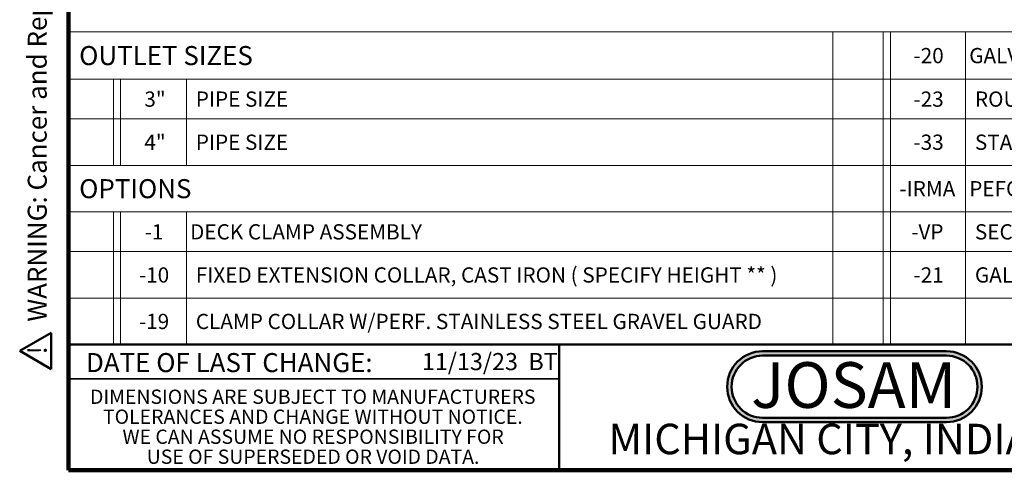
# Model space of a CAD drawing. Units: inches. Extents: x 0.1 to 8.4, y 0.1 to 10.9.
# Drawn here: x 0.1 to 5.5, y 0.1 to 2.5 of the extents above; entities that cross this region are included whole.
import ezdxf

# ---------------------------------------------------------------- set-up
doc = ezdxf.new("R2010")
doc.units = ezdxf.units.IN
doc.header["$MEASUREMENT"] = 0
doc.layers.add('WALL', color=7, linetype='Continuous', lineweight=50)
doc.styles.add('SLDTEXTSTYLE0', font='TXT', dxfattribs={"width": 0.605})
doc.styles.add('SLDTEXTSTYLE1', font='TXT', dxfattribs={"width": 0.7})

# ---------------------------------------------------------------- blocks, each defined once
blk = doc.blocks.new('SW_NOTE_0')
at = {"layer": 'WALL', "color": 0, "insert": (0, 0.2014), "char_height": 0.15625, "attachment_point": 1, "style": 'SLDTEXTSTYLE0'}
blk.add_mtext('WARNING: Cancer and Reproductive Harm - www.P65Warnings.ca.gov', dxfattribs=at)
blk = doc.blocks.new('SW_NOTE_0_1')
at = {"layer": 'WALL', "color": 0}
for p, q in [((-0.1204, 0.0089), (0.0289, 0.2674)), ((0.0289, 0.2674), (0.1781, 0.0089)), ((0.1781, 0.0089), (-0.1204, 0.0089))]:
    blk.add_line(p, q, dxfattribs=at)
at = {"layer": 'WALL', "color": 0, "insert": (0.0342, 0.2014), "char_height": 0.1562, "attachment_point": 2, "style": 'SLDTEXTSTYLE0'}
blk.add_mtext('!', dxfattribs=at)
blk = doc.blocks.new('prop 65')
at = {"layer": 'WALL', "color": 7}
for name, p in [('SW_NOTE_0_1', (0.1268, -0.0212)), ('SW_NOTE_0', (0.3958, -0.0212))]:
    blk.add_blockref(name, p, dxfattribs=at)
blk = doc.blocks.new('SW_NOTE_0_2')
at = {"layer": 'WALL', "color": 0, "insert": (0.6016, 0.3223), "char_height": 0.25, "attachment_point": 2, "style": 'SLDTEXTSTYLE1'}
blk.add_mtext('JOSAM', dxfattribs=at)
blk = doc.blocks.new('JOSAM')
at = {"layer": 'WALL'}
h = blk.add_hatch(color=256, dxfattribs=at)
edge = h.paths.add_edge_path(flags=0)
edge.add_line((5.0836, 0.7136), (4.0768, 0.7136))
edge.add_arc((4.0768, 0.5197), 0.194, 90, 270)
edge.add_line((4.0768, 0.3257), (5.0836, 0.3257))
edge.add_arc((5.0836, 0.5197), 0.194, 270, 450)
edge = h.paths.add_edge_path(flags=0)
edge.add_arc((5.0836, 0.5197), 0.17, -90, 90, ccw=False)
edge.add_line((5.0836, 0.3497), (4.0768, 0.3497))
edge.add_arc((4.0768, 0.5197), 0.17, 90, 270, ccw=False)
edge.add_line((4.0768, 0.6897), (5.0836, 0.6897))
for p, q in [((4.0768, 0.7136), (5.0836, 0.7136)), ((4.0768, 0.6897), (5.0836, 0.6897)), ((4.0768, 0.3497), (5.0836, 0.3497)), ((4.0768, 0.3257), (5.0836, 0.3257))]:
    blk.add_line(p, q, dxfattribs=at)
for centre, radius, start, end in [((4.0768, 0.5197), 0.194, 90, 270), ((5.0836, 0.5197), 0.194, 270, 90), ((4.0768, 0.5197), 0.17, 90, 270), ((5.0836, 0.5197), 0.17, 270, 90)]:
    blk.add_arc(centre, radius, start, end, dxfattribs=at)
at = {"layer": 'WALL', "color": 7}
blk.add_blockref('SW_NOTE_0_2', (3.9739, 0.3315), dxfattribs=at)
blk = doc.blocks.new('SW_TABLEANNOTATION_0')
at = {"color": 0, "linetype": 'Continuous', "lineweight": 18}
for p, q in [((0, 0), (0, -0.2583)), ((0, 0), (0.2466, 0)), ((0.2466, 0), (0.286, 0)), ((0.286, 0), (0.6466, 0)), ((0.6466, 0), (4.188, 0)), ((4.188, 0), (4.188, -0.2583)), ((4.188, 0), (4.4626, 0)), ((4.4626, 0), (4.4626, -0.2583)), ((4.4626, 0), (4.5043, 0)), ((4.5043, 0), (4.5043, -0.2583)), ((4.5043, 0), (4.915, 0)), ((4.915, 0), (4.915, -0.2583)), ((4.915, 0), (7.9881, 0)), ((0, -0.2583), (0, -0.4759)), ((0, -0.2583), (0.2466, -0.2583)), ((0.2466, -0.2583), (0.2466, -0.4759)), ((0.2466, -0.2583), (0.286, -0.2583)), ((0.286, -0.2583), (0.286, -0.4759)), ((0.286, -0.2583), (0.6466, -0.2583)), ((0.6466, -0.2583), (0.6466, -0.4759)), ((0.6466, -0.2583), (4.188, -0.2583)), ((4.188, -0.2583), (4.188, -0.4759)), ((4.188, -0.2583), (4.4626, -0.2583)), ((4.4626, -0.2583), (4.4626, -0.4759)), ((4.4626, -0.2583), (4.5043, -0.2583)), ((4.5043, -0.2583), (4.5043, -0.4759)), ((4.5043, -0.2583), (4.915, -0.2583)), ((4.915, -0.2583), (4.915, -0.4759)), ((4.915, -0.2583), (7.9881, -0.2583)), ((0, -0.4759), (0, -0.7302)), ((0, -0.4759), (0.2466, -0.4759)), ((0.2466, -0.4759), (0.2466, -0.7302)), ((0.2466, -0.4759), (0.286, -0.4759)), ((0.286, -0.4759), (0.286, -0.7302)), ((0.286, -0.4759), (0.6466, -0.4759)), ((0.6466, -0.4759), (0.6466, -0.7302)), ((0.6466, -0.4759), (4.188, -0.4759)), ((4.188, -0.4759), (4.188, -0.7302)), ((4.188, -0.4759), (4.4626, -0.4759)), ((4.4626, -0.4759), (4.4626, -0.7302)), ((4.4626, -0.4759), (4.5043, -0.4759)), ((4.5043, -0.4759), (4.5043, -0.7302)), ((4.5043, -0.4759), (4.915, -0.4759)), ((4.915, -0.4759), (4.915, -0.7302)), ((4.915, -0.4759), (7.9881, -0.4759)), ((0, -0.7302), (0, -0.9845)), ((0, -0.7302), (0.2466, -0.7302)), ((0.2466, -0.7302), (0.286, -0.7302)), ((0.286, -0.7302), (0.6466, -0.7302)), ((0.6466, -0.7302), (4.188, -0.7302)), ((4.188, -0.7302), (4.188, -0.9845)), ((4.188, -0.7302), (4.4626, -0.7302)), ((4.4626, -0.7302), (4.4626, -0.9845)), ((4.4626, -0.7302), (4.5043, -0.7302)), ((4.5043, -0.7302), (4.5043, -0.9845)), ((4.5043, -0.7302), (4.915, -0.7302)), ((4.915, -0.7302), (4.915, -0.9845)), ((4.915, -0.7302), (7.9881, -0.7302)), ((0, -0.9845), (0, -1.202)), ((0, -0.9845), (0.2466, -0.9845)), ((0.2466, -0.9845), (0.2466, -1.202)), ((0.2466, -0.9845), (0.286, -0.9845)), ((0.286, -0.9845), (0.286, -1.202)), ((0.286, -0.9845), (0.6466, -0.9845)), ((0.6466, -0.9845), (0.6466, -1.202)), ((0.6466, -0.9845), (4.188, -0.9845)), ((4.188, -0.9845), (4.188, -1.202)), ((4.188, -0.9845), (4.4626, -0.9845)), ((4.4626, -0.9845), (4.4626, -1.202)), ((4.4626, -0.9845), (4.5043, -0.9845)), ((4.5043, -0.9845), (4.5043, -1.202)), ((4.5043, -0.9845), (4.915, -0.9845)), ((4.915, -0.9845), (4.915, -1.202)), ((4.915, -0.9845), (7.9881, -0.9845)), ((0, -1.202), (0, -1.4563)), ((0, -1.202), (0.2466, -1.202)), ((0.2466, -1.202), (0.2466, -1.4563)), ((0.2466, -1.202), (0.286, -1.202)), ((0.286, -1.202), (0.286, -1.4563)), ((0.286, -1.202), (0.6466, -1.202)), ((0.6466, -1.202), (0.6466, -1.4563)), ((0.6466, -1.202), (4.188, -1.202)), ((4.188, -1.202), (4.188, -1.4563)), ((4.188, -1.202), (4.4626, -1.202)), ((4.4626, -1.202), (4.4626, -1.4563)), ((4.4626, -1.202), (4.5043, -1.202)), ((4.5043, -1.202), (4.5043, -1.4563)), ((4.5043, -1.202), (4.915, -1.202)), ((4.915, -1.202), (4.915, -1.4563)), ((4.915, -1.202), (7.9881, -1.202)), ((0, -1.4563), (0, -1.7106)), ((0, -1.4563), (0.2466, -1.4563)), ((0.2466, -1.4563), (0.2466, -1.7106)), ((0.2466, -1.4563), (0.286, -1.4563)), ((0.286, -1.4563), (0.286, -1.7106)), ((0.286, -1.4563), (0.6466, -1.4563)), ((0.6466, -1.4563), (0.6466, -1.7106)), ((0.6466, -1.4563), (4.188, -1.4563)), ((4.188, -1.4563), (4.188, -1.7106)), ((4.188, -1.4563), (4.4626, -1.4563)), ((4.4626, -1.4563), (4.4626, -1.7106)), ((4.4626, -1.4563), (4.5043, -1.4563)), ((4.5043, -1.4563), (4.5043, -1.7106)), ((4.5043, -1.4563), (4.915, -1.4563)), ((4.915, -1.4563), (4.915, -1.7106)), ((4.915, -1.4563), (7.9881, -1.4563)), ((0, -1.7106), (0.2466, -1.7106)), ((0.2466, -1.7106), (0.286, -1.7106)), ((0.286, -1.7106), (0.6466, -1.7106)), ((0.6466, -1.7106), (4.188, -1.7106)), ((4.188, -1.7106), (4.4626, -1.7106)), ((4.4626, -1.7106), (4.5043, -1.7106)), ((4.5043, -1.7106), (4.915, -1.7106)), ((4.915, -1.7106), (7.9881, -1.7106))]:
    blk.add_line(p, q, dxfattribs=at)
at = {"color": 0, "linetype": 'Continuous', "lineweight": 0, "attachment_point": 1, "style": 'SLDTEXTSTYLE0'}
for s, insert, char_height in [('OUTLET SIZES', (0.0587, -0.0772), 0.104167), ('-20', (4.6294, -0.0879), 0.08333), ('GALVANIZED CAST IRON PARTS', (4.9347, -0.0879), 0.083333), ('3"', (0.4157, -0.3258), 0.08333), ('PIPE SIZE', (0.6976, -0.3258), 0.08333), ('-23', (4.6294, -0.3258), 0.08333), ('ROUGH BRONZE DOME', (4.9659, -0.3258), 0.083333), ('4"', (0.4157, -0.5617), 0.08333), ('PIPE SIZE', (0.6976, -0.5617), 0.08333), ('-33', (4.6294, -0.5617), 0.08333), ('STAINLESS MESH SCREEN COVERED DOME', (4.9659, -0.5617), 0.083333), ('OPTIONS', (0.0587, -0.8054), 0.10417), ('-IRMA', (4.5522, -0.816), 0.08333), ('PEFORATED STAINLESS STEEL EXTENSION', (4.9347, -0.816), 0.083333), ('-1', (0.417, -1.052), 0.08333), ('DECK CLAMP ASSEMBLY', (0.6663, -1.052), 0.083333), ('-VP', (4.6171, -1.052), 0.08333), ('SECURED DOME', (4.9659, -1.052), 0.083333), ('-10', (0.3861, -1.2879), 0.08333), ('FIXED EXTENSION COLLAR, CAST IRON ( SPECIFY HEIGHT ** )', (0.6976, -1.2879), 0.083333), ('-21', (4.6294, -1.2879), 0.08333), ('GALVANIZED CAST IRON DOME ONLY', (4.9659, -1.2879), 0.083333), ('-19', (0.3861, -1.5422), 0.08333), ('CLAMP COLLAR W/PERF. STAINLESS STEEL GRAVEL GUARD', (0.6976, -1.5422), 0.083333)]:
    blk.add_mtext(s, dxfattribs=dict(at, insert=insert, char_height=char_height))

msp = doc.modelspace()

# ---------------------------------------------------------------- linework, layer by layer
at = {"color": 7, "linetype": 'Continuous', "lineweight": 100}
for p, q in [((0.3984375, 0.0625), (0.3984375, 10.9375)), ((8.3984375, 0.0625), (0.3984375, 0.0625))]:
    msp.add_line(p, q, dxfattribs=at)
at = {"color": 7, "linetype": 'Continuous', "lineweight": 50}
for p, q in [((0.3984375, 0.75), (8.3984375, 0.75)), ((3.0859375, 0.75), (3.0859375, 0.0625))]:
    msp.add_line(p, q, dxfattribs=at)
at = {"color": 7, "linetype": 'Continuous', "lineweight": 35}
msp.add_line((0.3984375, 0.5625), (3.0859375, 0.5625), dxfattribs=at)

# ---------------------------------------------------------------- block references
at = {"color": 7, "linetype": 'Continuous', "xscale": 0.6666666666666666, "yscale": 0.6666666666666666, "zscale": 0.6666666666666666, "rotation": 90.0000000000004}
msp.add_blockref('prop 65', (0.29540984, 0.6115889), dxfattribs=at)
at = {"color": 7, "linetype": 'Continuous', "lineweight": 0}
msp.add_blockref('SW_TABLEANNOTATION_0', (0.3984375, 2.46063385), dxfattribs=at)
at = {"color": 7, "linetype": 'Continuous'}
msp.add_blockref('JOSAM', (0.12453309, 0), dxfattribs=at)

# ---------------------------------------------------------------- texts
at = {"color": 7, "linetype": 'Continuous', "lineweight": 0, "attachment_point": 2, "style": 'SLDTEXTSTYLE0'}
for s, insert, char_height in [('DATE OF LAST CHANGE:', (1.27957774, 0.70374066), 0.1041666667), ('DIMENSIONS ARE SUBJECT TO MANUFACTURERS', (1.73700235, 0.50393758), 0.078125), ('TOLERANCES AND CHANGE WITHOUT NOTICE.', (1.7373822, 0.39456258), 0.078125), ('WE CAN ASSUME NO RESPONSIBILITY FOR', (1.73862326, 0.28518758), 0.078125), ('MICHIGAN CITY, INDIANA', (4.66492553, 0.31703368), 0.1666666667), ('USE OF SUPERSEDED OR VOID DATA.', (1.73854847, 0.17581258), 0.078125)]:
    msp.add_mtext(s, dxfattribs=dict(at, insert=insert, char_height=char_height))
at = {"color": 7, "linetype": 'Continuous', "lineweight": 18, "insert": (2.33467811, 0.70409772), "char_height": 0.09375, "attachment_point": 1, "style": 'SLDTEXTSTYLE0'}
msp.add_mtext('11/13/23  BT', dxfattribs=at)

doc.saveas('drawing.dxf')
